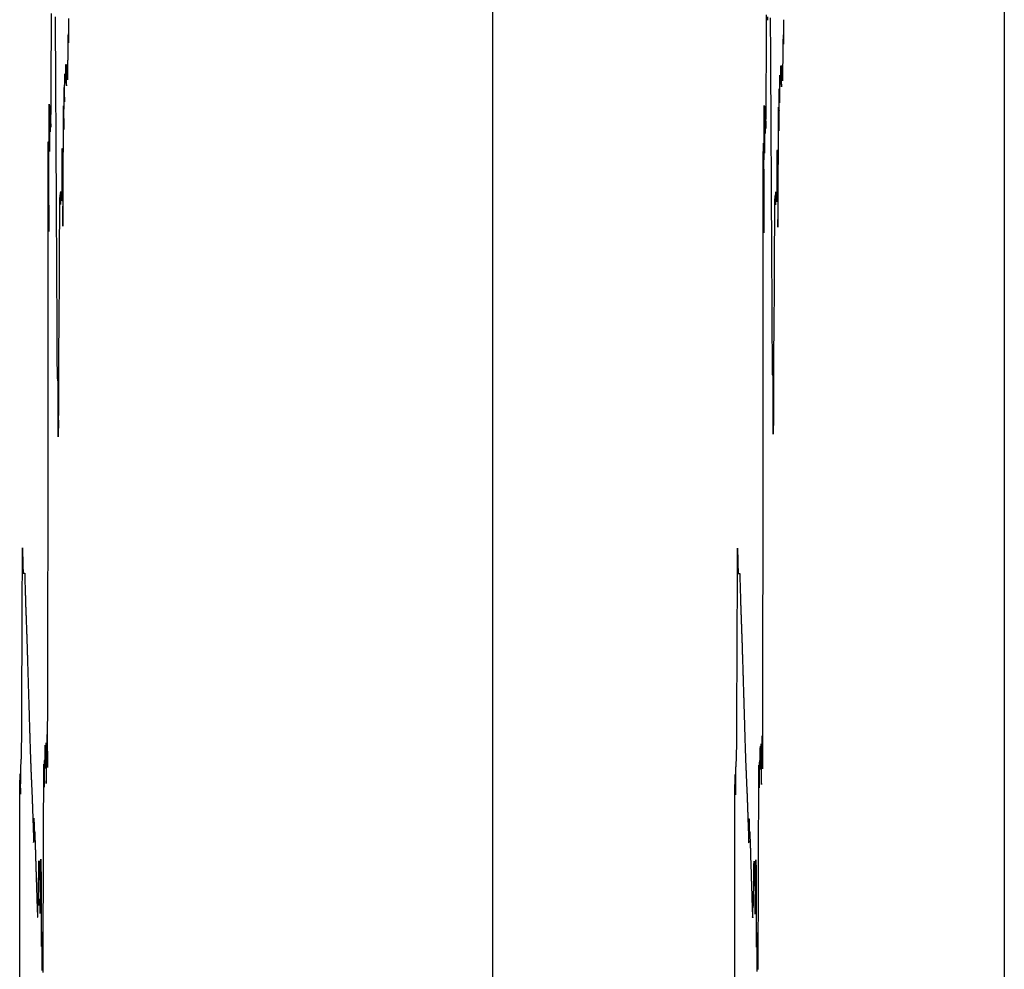
# Model space of a CAD drawing. Units: millimetres. Extents: x -65763 to 3766050, y -91476 to 1957327.
# Drawn here: x 1000822 to 1526899, y 435457 to 942747 of the extents above; entities that cross this region are included whole.
import ezdxf

# ---------------------------------------------------------------- set-up
doc = ezdxf.new("R2010")
doc.units = ezdxf.units.MM

# ---------------------------------------------------------------- blocks, each defined once
blk = doc.blocks.new('A$C40157420')
at = {"color": 2}
for points in [[(11070, 477883), (11080, 495516), (11090, 511495), (11091, 513347), (11100, 525587), (11120, 548297), (11140, 565799), (11160, 578203), (11180, 585196), (11200, 588787), (11220, 591019), (11240, 592708), (11260, 594229), (11280, 595150), (11300, 595092), (11313, 594590), (11320, 594267), (11330, 593728), (11340, 593115), (11350, 592457), (11360, 591741), (11363, 591491), (11370, 590975), (11380, 590170), (11390, 589370), (11400, 588602), (11410, 587865), (11420, 587169), (11430, 586525), (11440, 585947), (11450, 585437), (11460, 584988), (11470, 584615), (11480, 584358), (11490, 584228), (11490, 584227), (11500, 584199), (11510, 584263), (11520, 584409), (11530, 584647), (11540, 584949), (11540, 584953), (11560, 586041), (11580, 588021), (11600, 590941), (11620, 594271), (11640, 596494), (11660, 597522), (11680, 598250), (11700, 598731), (11720, 599117), (11740, 599524), (11740, 599524), (11760, 599939), (11780, 600323), (11800, 600636), (11820, 600889), (11840, 601115), (11860, 601364), (11880, 601689), (11900, 602057), (11920, 602423), (11940, 602776), (11960, 603097), (11980, 603484), (12000, 603971), (12020, 604468), (12040, 605250), (12060, 606452), (12080, 607725), (12100, 609046), (12120, 610666), (12140, 612623), (12160, 615000), (12180, 618610), (12198, 623278), (12200, 623845), (12210, 626873), (12220, 629929), (12230, 632731), (12240, 635383), (12250, 638020), (12260, 640568), (12270, 643033), (12280, 645489), (12290, 648030), (12300, 650600), (12301, 650801), (12320, 655090), (12340, 658874), (12360, 662574), (12380, 666409), (12400, 670535), (12420, 675144), (12440, 680509), (12460, 686854), (12480, 694206), (12500, 702383), (12520, 709740), (12540, 714295), (12543, 714766), (12550, 715538), (12560, 715977), (12570, 715696), (12580, 715067), (12590, 714376), (12593, 714164), (12600, 713769), (12610, 713267), (12620, 712790), (12630, 712334), (12640, 711903), (12650, 711486), (12660, 711070), (12670, 710661), (12680, 710258), (12690, 709853), (12700, 709448), (12720, 708649), (12740, 707870), (12740, 707870), (12760, 707117), (12780, 706369), (12800, 705634), (12820, 704929), (12840, 704231), (12860, 703502), (12880, 702737), (12887, 702486), (13740, 702486), (13740, 702486), (13760, 701731), (13780, 700977), (13800, 700225), (13820, 699492), (13840, 698774), (13860, 698051), (13880, 697322), (13900, 696592), (13920, 695897), (13940, 695254), (13960, 694632), (13980, 694019), (14000, 693415), (14020, 692809), (14040, 692187), (14060, 691545), (14080, 690918), (14100, 690259), (14120, 689539), (14140, 688815), (14160, 688076), (14180, 687309), (14200, 686542), (14220, 685842), (14240, 685239), (14260, 684678), (14280, 684124), (14300, 683571), (14320, 683007), (14340, 682439), (14360, 681869), (14380, 681302), (14400, 680740), (14420, 680192), (14440, 679656), (14460, 679110), (14480, 678541), (14490, 678258), (14500, 677998), (14510, 677759), (14520, 677527), (14530, 677288), (14540, 677028), (14550, 676748), (14560, 676460), (14570, 676167), (14580, 675857), (14600, 675195), (14620, 674539), (14640, 673920), (14660, 673320), (14680, 672730), (14700, 672149), (14720, 671589), (14740, 671090), (14740, 671090), (14760, 670603), (14780, 670090), (14800, 669589), (14820, 669080), (14840, 668535), (14860, 667985), (14880, 667442), (14900, 666873), (14920, 666292), (14930, 666003), (14940, 665709), (14950, 665401), (14960, 665076), (14970, 664753), (14980, 664416), (14990, 664056), (15000, 663693), (15010, 663335), (15020, 662972), (15040, 662247), (15060, 661550), (15080, 660876), (15100, 660230), (15120, 659613), (15140, 659003), (15160, 658407), (15180, 657808), (15200, 657196), (15220, 656530), (15240, 655802), (15260, 655062), (15280, 654325), (15300, 653574), (15320, 652828), (15340, 652173), (15360, 651595), (15380, 651008), (15400, 650409), (15420, 649790), (15440, 649139), (15460, 648462), (15480, 647767), (15500, 647061), (15520, 646370), (15540, 645723), (15560, 645097), (15580, 644439), (15600, 643725), (15620, 642992), (15640, 642275), (15660, 641578), (15680, 640898), (15700, 640237), (15720, 639621), (15740, 639046), (15740, 639046), (15760, 638454), (15780, 637808), (15800, 637145), (15820, 636510), (15840, 635887), (15860, 635257), (15880, 634642), (15900, 634038), (15920, 633431), (15940, 632822), (15960, 632173), (15980, 631482), (16000, 630772), (16010, 630416), (16020, 630071), (16030, 629732), (16040, 629399), (16050, 629065), (16060, 628738), (16070, 628420), (16080, 628107), (16090, 627794), (16100, 627473), (16120, 626803), (16140, 626097), (16160, 625367), (16180, 624630), (16200, 623886), (16220, 623132), (16240, 622375), (16260, 621618), (16280, 620865), (16300, 620115), (16310, 619748), (16320, 619382), (16330, 619024), (16340, 618683), (16350, 618356), (16360, 618047), (16370, 617747), (16380, 617449), (16390, 617151), (16400, 616845), (16410, 616523), (16420, 616185), (16430, 615851), (16440, 615510), (16460, 614834), (16480, 614189), (16500, 613556), (16520, 612904), (16540, 612232), (16560, 611583), (16580, 610961), (16600, 610358), (16620, 609745), (16640, 609130), (16660, 608518), (16670, 608203), (16680, 607892), (16690, 607582), (16700, 607272), (16710, 606974), (16720, 606685), (16730, 606400), (16740, 606114), (16740, 606114), (16750, 605835), (16760, 605561), (16770, 605284), (16780, 605006), (16790, 604726), (16800, 604436), (16820, 603857), (16840, 603286), (16860, 602709), (16880, 602147), (16900, 601632), (16920, 601129), (16940, 600607), (16960, 600100), (16980, 599615), (17000, 599154), (17020, 598711), (17040, 598234), (17050, 597972), (17060, 597709), (17070, 597450), (17080, 597184), (17090, 596913), (17100, 596637), (17110, 596354), (17120, 596092), (17130, 595847), (17140, 595599), (17150, 595347), (17160, 595091), (17180, 594564), (17200, 594043), (17220, 593574), (17240, 593166), (17260, 592761), (17280, 592329), (17300, 591825), (17320, 591212), (17340, 590661), (17360, 590239), (17380, 589774), (17400, 589270), (17420, 588885), (17440, 588621), (17460, 588343), (17480, 587992), (17500, 587596), (17510, 587393), (17520, 587188), (17530, 586981), (17540, 586773), (17550, 586567), (17560, 586360), (17570, 586133), (17580, 585881), (17590, 585626), (17600, 585423), (17610, 585239), (17620, 584980), (17630, 584680), (17640, 584370), (17650, 584072), (17660, 583792), (17670, 583518), (17680, 583271), (17690, 583031), (17700, 582770), (17720, 582217), (17740, 581664), (17740, 581664), (17750, 581396), (17760, 581129), (17780, 580582), (17800, 580026), (17820, 579497), (17840, 578978), (17860, 578467), (17880, 577984), (17900, 577401), (17920, 576740), (17940, 576085), (17960, 575435), (17980, 574835), (17990, 574539), (18000, 574220), (18010, 573877), (18020, 573513), (18030, 573152), (18040, 572809), (18050, 572496), (18060, 572210), (18070, 571917), (18080, 571616), (18090, 571318), (18100, 571027), (18110, 570747), (18120, 570470), (18130, 570196), (18140, 569926), (18150, 569659), (18160, 569397), (18170, 569139), (18180, 568889), (18200, 568411), (18220, 567961), (18240, 567577), (18260, 567208), (18280, 566749), (18300, 566149), (18320, 565369), (18340, 564350), (18360, 563063), (18380, 561697), (18400, 560741), (18420, 560453), (18440, 560112), (18460, 559345), (18480, 558768), (18500, 558603), (18520, 558723), (18540, 558971), (18560, 559475), (18580, 560413), (18590, 561090), (18600, 562029), (18610, 563338), (18620, 564854), (18630, 566391), (18640, 567868), (18650, 569405), (18660, 570842), (18670, 571572), (18680, 571559), (18690, 571139), (18700, 570555), (18710, 569902), (18720, 569238), (18730, 568597), (18740, 567997), (18740, 567997), (18750, 567446), (18760, 566937), (18770, 566471), (18780, 566050), (18790, 565676), (18800, 565358), (18810, 565092), (18820, 564869), (18830, 564695), (18840, 564583), (18850, 564550), (18860, 564602), (18880, 564774), (18900, 564837), (18920, 564807), (18940, 564773), (18960, 564720), (18980, 564643), (19000, 564555), (19020, 564460), (19040, 564367), (19060, 564271), (19080, 564129), (19100, 563925), (19120, 563656), (19140, 563320), (19160, 562807), (19180, 562101), (19190, 561721), (19200, 561335), (19210, 560945), (19220, 560551), (19230, 560153), (19240, 559749), (19250, 559351), (19260, 559024), (19270, 559059), (19280, 559484), (19290, 559643), (19300, 559320), (19310, 558948), (19320, 558574), (19330, 558200), (19340, 557813), (19350, 557402), (19360, 556988), (19370, 556584), (19380, 556192), (19400, 555527), (19420, 554987), (19440, 554431), (19460, 553782), (19480, 553092), (19500, 552388), (19520, 551595), (19540, 550734), (19550, 550309), (19560, 549919), (19570, 549573), (19580, 549274), (19590, 549031), (19600, 548784), (19610, 548518), (19620, 548250), (19630, 547960), (19640, 547648), (19660, 547066), (19680, 546528), (19700, 545874), (19720, 545109), (19726, 544854), (19740, 544854), (19740, 544854), (19760, 544057), (19780, 543281), (19800, 542611), (19810, 542296), (19820, 541943), (19830, 541571), (19840, 541194), (19850, 540821), (19860, 540450), (19870, 540083), (19880, 539724), (19890, 539372), (19900, 539039), (19920, 538492), (19940, 538028), (19960, 537553), (19980, 537076), (20000, 536555), (20020, 535970), (20040, 535352), (20060, 534687), (20080, 533977), (20100, 533210), (20110, 532805), (20120, 532403), (20130, 532004), (20140, 531619), (20150, 531256), (20160, 530907), (20170, 530553), (20180, 530184), (20190, 529809), (20200, 529447), (20210, 529104), (20220, 528777), (20230, 528466), (20240, 528166), (20250, 527867), (20260, 527570), (20270, 527272), (20280, 526971), (20290, 526662), (20300, 526349), (20320, 525712), (20340, 525077), (20360, 524479), (20380, 523955), (20400, 523494), (20420, 523026), (20440, 522536), (20460, 522050), (20480, 521562), (20500, 521064), (20520, 520551), (20540, 520034), (20560, 519515), (20570, 519243), (20580, 519036), (20590, 518959), (20600, 518984), (20610, 519040), (20620, 519051), (20630, 518998), (20640, 518914), (20650, 518822), (20660, 518748), (20670, 518700), (20680, 518665), (20690, 518645), (20700, 518692), (20720, 519330), (20740, 520479), (20740, 520479), (20760, 521708), (20780, 522801), (20800, 523660), (20820, 524283), (20840, 524698), (20860, 525142), (20880, 525876), (20900, 526894), (20920, 528124), (20940, 529416), (20950, 530031), (20960, 530608), (20970, 531133), (20980, 531517), (20990, 531510), (21000, 530904), (21010, 529923), (21020, 528875), (21030, 527923), (21040, 527130), (21050, 526503), (21060, 526029), (21070, 525673), (21080, 525390), (21090, 525139), (21100, 524921), (21110, 524828), (21120, 525046), (21140, 526912), (21160, 530680), (21180, 535181), (21190, 537278), (21200, 539091), (21210, 540520), (21220, 541567), (21230, 542301), (21240, 542804), (21250, 543155), (21260, 543424), (21270, 543694), (21280, 544054), (21290, 544607), (21300, 545305), (21310, 545979), (21320, 546554), (21330, 547025), (21340, 547372), (21350, 547638), (21360, 547906), (21380, 548524), (21400, 548767), (21410, 548609), (21420, 548291), (21430, 547743), (21440, 546859), (21450, 545645), (21460, 544144), (21470, 542516), (21480, 541010), (21490, 539773), (21500, 538894), (21510, 538387), (21520, 538194), (21530, 538313), (21540, 538676), (21550, 539083), (21560, 539347), (21570, 539444), (21580, 539489), (21590, 539566), (21600, 539749), (21610, 540020), (21620, 540261), (21630, 540439), (21640, 540572), (21660, 540744), (21680, 540822), (21690, 540832), (21700, 540830), (21710, 540828), (21720, 540891), (21730, 541027), (21740, 541171), (21740, 541171), (21750, 541278), (21760, 541327), (21770, 541301), (21780, 541178), (21790, 540951), (21800, 540592), (21810, 540078), (21820, 539487), (21830, 538883), (21840, 538283), (21850, 537691), (21860, 537088), (21870, 536457), (21880, 535773), (21890, 535021), (21900, 534222), (21910, 533367), (21920, 532391), (21930, 531231), (21940, 529853), (21950, 528276), (21960, 526574), (21970, 524826), (21980, 523169), (21990, 521789), (22000, 520855), (22010, 520446), (22020, 520548), (22040, 521518), (22060, 523388), (22080, 526248), (22090, 527868), (22100, 529354), (22110, 530484), (22120, 531401), (22130, 532272), (22140, 533022), (22150, 533684), (22160, 534288), (22170, 534848), (22180, 535456), (22200, 537169), (22220, 539217), (22240, 541331), (22260, 543535), (22280, 545669), (22300, 547424), (22320, 548688), (22330, 549149), (22340, 549424), (22350, 549467), (22360, 549330), (22370, 549088), (22380, 548831), (22390, 548556), (22400, 548211), (22410, 547790), (22420, 547239), (22430, 546442), (22440, 545328), (22450, 543884), (22460, 542073), (22470, 539923), (22480, 537544), (22500, 532776), (22520, 528120), (22540, 523335), (22560, 518293), (22580, 513253), (22600, 508747), (22620, 505347), (22640, 503441), (22650, 502984), (22660, 502839), (22670, 503076), (22680, 503611), (22690, 504358), (22700, 505240), (22710, 506238), (22720, 507281), (22730, 508304), (22740, 509216), (22740, 509216), (22750, 509941), (22760, 510436), (22770, 510700), (22780, 510731), (22790, 510589), (22800, 510316), (22810, 509858), (22820, 509038), (22830, 507677), (22840, 505747), (22850, 503402), (22860, 500870), (22870, 498308), (22880, 495860), (22890, 493638), (22900, 491664), (22910, 489956)], [(23540, 490961), (23560, 495317), (23580, 499975), (23600, 504632), (23620, 508777), (23630, 510730), (23640, 512454), (23650, 513982), (23660, 515591), (23670, 517263), (23680, 519069), (23690, 521135), (23700, 523425), (23720, 528334), (23740, 533579), (23740, 533579), (23750, 536327), (23760, 539203), (23770, 542248), (23780, 545521), (23790, 549040), (23800, 552841), (23810, 556894), (23820, 561094), (23830, 565275), (23840, 569192), (23850, 572763), (23860, 576038), (23870, 578721), (23880, 580729), (23890, 582720), (23900, 584982), (23920, 589647), (23940, 593859), (23960, 596913), (23980, 598618), (24000, 599727), (24020, 600204), (24030, 599746), (24040, 598790), (24050, 597368), (24060, 595882), (24070, 594555), (24080, 593354), (24090, 592228), (24100, 591148), (24110, 590101), (24120, 589136), (24130, 588365), (24140, 587931), (24150, 587930), (24160, 588249), (24170, 588768), (24180, 589501), (24190, 590536), (24200, 591417), (24220, 592502), (24240, 593728), (24260, 595176), (24280, 596737), (24300, 598380), (24320, 599802), (24340, 600704), (24360, 601197), (24380, 601588), (24400, 602000), (24410, 602198), (24420, 602413), (24430, 602603), (24440, 602581), (24450, 602318), (24460, 601923), (24470, 601368), (24480, 600690), (24500, 599455), (24520, 598560), (24540, 598066), (24560, 597933), (24580, 597939), (24600, 597921), (24620, 598023), (24630, 598189), (24640, 598443), (24650, 598828), (24660, 599489), (24670, 600525), (24680, 601880), (24690, 603461), (24700, 605134), (24710, 606745), (24720, 608165), (24730, 609265), (24740, 609938), (24740, 609938), (24750, 610189), (24760, 609948), (24770, 609261), (24780, 608248), (24790, 607121), (24800, 605988), (24820, 603858), (24825, 603427), (24860, 603427), (24880, 603427), (24900, 601963), (24910, 601317), (24920, 600677), (24930, 600375), (24940, 600408), (24950, 600663), (24960, 601105), (24970, 601546), (24980, 601911), (24990, 602069), (25000, 601921), (25010, 601765), (25020, 601698), (25030, 601541), (25040, 601397), (25060, 602113), (25080, 603535), (25100, 604946), (25120, 606682), (25140, 609358), (25160, 611457), (25180, 611574), (25190, 611037), (25200, 609786), (25210, 607493), (25220, 604051), (25230, 599939), (25240, 595948), (25250, 592909), (25260, 591084), (25280, 589791), (25300, 590756), (25310, 591685), (25320, 592524), (25330, 593164), (25340, 593710), (25350, 594319), (25360, 595102), (25370, 595915), (25380, 596608), (25390, 597025), (25400, 597221), (25410, 597816), (25420, 599240), (25430, 600889), (25440, 602052), (25450, 602575), (25460, 602608), (25470, 602642), (25480, 602830), (25490, 602942), (25500, 602763), (25510, 602388), (25520, 601786), (25530, 601075), (25540, 600541), (25550, 600330), (25560, 600477), (25570, 600831), (25580, 601410), (25590, 602117), (25600, 602666), (25610, 602944), (25620, 603081), (25630, 603232), (25650, 603918), (25660, 604479), (25670, 605292), (25680, 606356), (25690, 607622), (25700, 609235), (25710, 611224), (25720, 613408), (25730, 614980), (25740, 615714), (25740, 615714), (25760, 614578), (25770, 613733), (25780, 612947), (25790, 612027), (25800, 610976), (25810, 609838), (25820, 608679), (25830, 607535), (25840, 606540), (25850, 605704), (25860, 604896), (25870, 604020), (25880, 603077), (25890, 602095), (25900, 601098), (25910, 600149), (25920, 599295), (25940, 598098), (25960, 598264), (25980, 602049), (26000, 613100), (26020, 632431), (26040, 654633), (26060, 671302), (26080, 678231), (26100, 679545), (26120, 681222), (26140, 683981), (26160, 687125), (26180, 695147), (26200, 710826), (26220, 729024), (26240, 749840), (26260, 781777), (26270, 802585), (26280, 825119), (26290, 848045), (26300, 869139), (26320, 902755), (26340, 923814), (26360, 932154), (26380, 932484), (26390, 931620), (26400, 930416), (26410, 929021), (26420, 927582), (26430, 926204), (26440, 924929), (26450, 923787), (26460, 922769), (26470, 921969), (26480, 921440), (26490, 921065), (26500, 920992), (26520, 916405), (26530, 911341), (26540, 906340), (26550, 901553), (26560, 895872), (26570, 889766), (26580, 884477), (26590, 885196), (26600, 888227), (26610, 888099), (26620, 889067), (26630, 892808), (26640, 897493), (26650, 902425), (26660, 907314), (26670, 912350), (26680, 917508), (26690, 921857), (26700, 924743), (26710, 926433), (26720, 928264), (26740, 933853), (26740, 933853), (26760, 939706), (26780, 943528), (26800, 946286), (26810, 947905), (26820, 949422), (26830, 950631), (26840, 951545), (26850, 952050), (26860, 952289), (26870, 952448), (26880, 952060), (26890, 950932), (26900, 949076), (26920, 943766), (26940, 938132), (26960, 934548), (26980, 932263), (27000, 929884), (27020, 927929), (27040, 927109), (27060, 928706), (27080, 931895), (27100, 934923), (27120, 937246), (27130, 938224), (27140, 939386), (27150, 940694), (27160, 942080), (27170, 943491), (27180, 944839), (27190, 945901), (27200, 946474), (27210, 946743), (27220, 946849), (27230, 946716), (27240, 946266), (27250, 945526), (27260, 944747), (27280, 943101), (27300, 941171), (27310, 940185), (27320, 939283), (27330, 938396), (27340, 937771), (27350, 937641), (27360, 938027), (27370, 939142), (27380, 940476), (27390, 941461), (27400, 942163), (27410, 942422), (27420, 942376), (27430, 942537), (27440, 942972), (27450, 943780), (27460, 944936), (27470, 946149), (27480, 947532), (27490, 949220), (27500, 950743), (27510, 951590), (27520, 951694), (27530, 951175), (27540, 950184), (27560, 947415), (27570, 945927), (27580, 944708), (27590, 943738), (27600, 942898), (27610, 942317), (27620, 942052), (27630, 941679), (27640, 941194), (27650, 940776), (27660, 940407), (27680, 940146), (27700, 941141), (27720, 942605), (27740, 943647), (27740, 943647), (27760, 944473), (27780, 945692), (27800, 947789), (27820, 950298), (27840, 953000), (27860, 956298), (27870, 958014), (27880, 959422), (27890, 960426), (27900, 961447), (27910, 962823), (27920, 964161), (27930, 965601), (27940, 968086), (27950, 971557), (27960, 975274), (27970, 979073), (27980, 983098), (27990, 987001), (28000, 989884), (28010, 991692), (28020, 993186), (28030, 994889), (28040, 996952), (28060, 1000913)], [(28520, 999933), (28540, 998152), (28560, 999217)], [(30040, 999286), (30060, 995208), (30080, 991236), (30100, 987194), (30120, 983193), (30140, 979291), (30160, 975428), (30180, 971701), (30200, 968082), (30210, 966259), (30220, 964407), (30230, 962589), (30240, 960847), (30250, 959145), (30260, 957434), (30280, 954021), (30300, 950724), (30320, 947306), (30330, 945455), (30340, 943511), (30350, 941520), (30360, 939519), (30370, 937515), (30380, 935530), (30390, 933603), (30400, 931723), (30410, 929871), (30420, 928078), (30430, 926323), (30440, 924528), (30450, 922680), (30460, 920824), (30470, 918936), (30480, 916982), (30490, 915012), (30500, 913058), (30510, 911118), (30520, 909169), (30530, 907201), (30540, 905236), (30550, 903300), (30560, 901404), (30570, 899529), (30580, 897655), (30580, 897655), (30590, 895790), (30600, 893936), (30610, 892080), (30620, 890221), (30630, 888359), (30640, 886497), (30650, 884647), (30660, 882820), (30680, 879275), (30700, 875871), (30720, 872484), (30720, 872484), (30740, 869002), (30740, 869002), (30760, 865467), (30780, 861917), (30800, 858336), (30820, 854745), (30840, 851161), (30860, 847519), (30880, 843756), (30900, 839718), (30920, 835442), (30940, 831238), (30960, 827213), (30980, 823169), (31000, 818844), (31020, 814430), (31040, 810153), (31047, 808565), (31080, 808565), (31100, 808565), (31120, 808565), (31140, 808565), (31160, 808565), (31180, 808565), (31200, 808565), (31220, 808565), (31240, 808565), (31260, 808565), (31288, 808565), (31300, 808565), (31300, 808565), (31320, 808565), (31340, 808028), (31360, 805670), (31380, 803023), (31400, 800279), (31410, 798889), (31420, 797473), (31430, 796027), (31440, 794608), (31450, 793340), (31460, 792216), (31470, 791121), (31480, 790027), (31490, 788932), (31500, 787838), (31510, 786743), (31520, 785648), (31530, 784553), (31540, 783459), (31550, 782364), (31560, 781269), (31570, 780174), (31570, 780174), (31580, 779083), (31590, 778033), (31600, 777266), (31610, 776950), (31620, 777057), (31640, 779623), (31660, 785648), (31670, 788257), (31680, 789310), (31690, 789600), (31700, 789038), (31710, 787792), (31720, 786082), (31730, 784013), (31740, 782067), (31740, 782067), (31760, 781577), (31780, 782359), (31790, 782259), (31800, 782168), (31810, 782450), (31820, 783085), (31840, 784659), (31860, 785993), (31880, 787168), (31890, 787792), (31900, 788479), (31910, 789253), (31920, 790244), (31930, 791913), (31940, 794489), (31950, 797865), (31960, 801864), (31970, 806066), (31980, 810131), (31990, 813871), (32000, 817168), (32010, 819975), (32020, 822263), (32030, 824026), (32040, 825326), (32040, 825327), (32060, 828011), (32060, 828011), (32080, 831479), (32100, 834293), (32100, 834293), (32120, 835386), (32130, 835416), (32140, 835600), (32150, 836200), (32160, 837100), (32170, 838155), (32180, 839452), (32190, 841030), (32200, 842892), (32200, 842892), (32220, 847172), (32230, 849436), (32240, 851725), (32250, 854023), (32260, 856203), (32270, 858108), (32280, 859804), (32290, 861602), (32300, 863695), (32310, 866149), (32320, 868768), (32330, 871037), (32340, 872857), (32360, 876111), (32380, 880595), (32400, 885102), (32420, 887395), (32440, 890124), (32460, 894832), (32480, 899709), (32500, 902485), (32520, 902714), (32540, 902209), (32560, 901686), (32570, 901662), (32580, 902001), (32590, 902776), (32600, 903576), (32610, 904035), (32620, 904264), (32630, 904342), (32640, 904174), (32650, 903881), (32670, 903362), (32680, 903162), (32690, 903032), (32700, 902968), (32720, 903048), (32740, 903255), (32740, 903255), (32760, 903196), (32780, 901819), (32800, 900069), (32820, 899474), (32840, 899812), (32860, 900754), (32870, 901405), (32880, 902070), (32890, 902699), (32900, 903276), (32910, 903802), (32920, 904293), (32930, 904760), (32940, 905197), (32950, 905598), (32960, 905944), (32970, 906223), (32980, 906409), (32990, 906486), (33000, 906486), (33010, 906422), (33020, 906380), (33040, 906401), (33060, 905874), (33080, 905210), (33100, 905025), (33120, 904747), (33140, 903899), (33160, 903114), (33180, 902885), (33200, 902875), (33220, 902731), (33240, 902313), (33250, 902062), (33260, 901905), (33270, 901893), (33280, 901942), (33290, 901980), (33300, 901972), (33310, 901897), (33320, 901751), (33330, 901557), (33340, 901388), (33350, 901292), (33360, 901256), (33370, 901255), (33380, 901268), (33390, 901307), (33400, 901401), (33410, 901542), (33420, 901695), (33440, 902000), (33460, 902383), (33480, 902655), (33500, 902781), (33520, 902743), (33540, 902321), (33560, 901619), (33580, 901095), (33600, 901318), (33620, 901974), (33640, 902769), (33650, 903141), (33660, 903477), (33670, 903838), (33680, 904332), (33690, 905117), (33700, 906320), (33710, 907999), (33720, 910073), (33730, 912384), (33740, 914772), (33740, 914772), (33750, 917122), (33760, 919389), (33770, 921483), (33780, 923406), (33790, 925185), (33800, 926660), (33820, 928366), (33840, 928883), (33860, 928777), (33880, 927794), (33900, 925995), (33920, 923114), (33930, 921295), (33940, 919460), (33950, 917668), (33960, 915915), (33970, 914234), (33980, 912828), (33990, 911939), (34000, 911534), (34010, 911369), (34020, 911022), (34030, 910064), (34040, 908281), (34050, 905707), (34060, 902747), (34070, 900493), (34080, 899140), (34090, 897942), (34100, 896400), (34110, 894328), (34120, 891919), (34130, 889525), (34140, 887680), (34150, 887458), (34160, 888827), (34170, 890783), (34180, 892938), (34190, 895145), (34200, 897211), (34210, 899279), (34220, 901643), (34230, 904224), (34240, 906754), (34250, 909106), (34260, 911226), (34280, 914222), (34300, 915748), (34320, 917163), (34340, 919391), (34360, 922244), (34380, 925278), (34400, 928378), (34420, 931750), (34440, 936128), (34460, 941312), (34480, 946206), (34500, 949493), (34520, 951208), (34530, 951635), (34540, 951443), (34550, 949816), (34560, 946789), (34570, 943367), (34580, 940869), (34590, 939534), (34600, 939045), (34610, 939218), (34620, 939899), (34630, 941011), (34640, 942050), (34660, 943639), (34680, 945928), (34700, 948641), (34720, 950021), (34740, 950055), (34740, 950055), (34750, 949939), (34760, 950151), (34770, 950439), (34780, 950654), (34790, 950879), (34800, 951277), (34810, 951932), (34820, 952823), (34840, 955684), (34860, 958982), (34880, 961246), (34900, 961575), (34920, 958470), (34940, 954384), (34960, 953884), (34980, 954388), (35000, 955353), (35020, 956676), (35030, 957382), (35040, 958126), (35050, 958954), (35060, 959858), (35070, 960784), (35080, 961690), (35090, 962596), (35100, 963519), (35120, 965238), (35140, 966591), (35160, 967577), (35180, 968347), (35200, 968804), (35220, 968497), (35240, 967942), (35260, 967335), (35280, 966825), (35290, 966862), (35300, 967052), (35310, 967137), (35320, 966947), (35330, 966492), (35340, 965894), (35350, 965288), (35360, 964807), (35370, 964475), (35380, 964237), (35390, 964079), (35400, 963991), (35420, 963996), (35440, 964161), (35460, 964336), (35480, 964288), (35500, 964032), (35520, 963914), (35540, 964029), (35560, 964318), (35580, 964869), (35600, 965774), (35620, 966927), (35630, 967506), (35640, 968078), (35650, 968694), (35660, 969367), (35670, 970065), (35680, 970731), (35700, 971621), (35720, 972201), (35740, 972876), (35740, 972876), (35760, 973444), (35780, 973619), (35800, 973712), (35820, 973836), (35840, 972766), (35860, 969638), (35880, 966257), (35900, 964648), (35910, 964397), (35920, 964248), (35930, 964140), (35940, 964056), (35950, 963977), (35960, 963852), (35970, 963629), (35980, 963310), (35990, 962939), (36000, 962609), (36010, 962419), (36020, 962407), (36030, 962576), (36040, 962906), (36050, 963383), (36060, 963975), (36070, 964588), (36080, 965141), (36090, 965588), (36100, 965906), (36120, 966572), (36140, 967607), (36160, 968866), (36180, 970028), (36200, 970896), (36220, 971256), (36240, 971541), (36260, 972041), (36280, 972278), (36300, 972107), (36320, 972204), (36340, 972810), (36360, 973277), (36380, 972631), (36400, 971447), (36420, 971203), (36440, 971493), (36460, 971842), (36480, 971939), (36500, 971973), (36520, 972167), (36540, 972495), (36560, 972807), (36580, 972736), (36600, 971216), (36620, 968035), (36640, 965715), (36660, 965647), (36670, 965922), (36680, 966187), (36700, 966586), (36720, 967017), (36740, 967600), (36740, 967600), (36760, 968577), (36780, 969973), (36800, 971450), (36820, 972911), (36840, 974253), (36860, 975409), (36880, 976059), (36900, 976361), (36920, 977088), (36940, 978296), (36960, 979799), (36980, 982059), (37000, 984779), (37020, 987109), (37040, 989067), (37060, 990262), (37080, 990133), (37100, 988641), (37120, 986992), (37140, 985881), (37160, 985331), (37180, 985521), (37200, 986345), (37220, 987621), (37230, 988389), (37240, 989387), (37250, 990546), (37260, 991710), (37270, 993003), (37280, 994580), (37290, 996412), (37300, 998364)]]:
    blk.add_lwpolyline(points, dxfattribs=at)
blk = doc.blocks.new('A$C6E9E3596')
at = {"color": 6}
for points in [[(11070, 478221), (11080, 495854), (11090, 511833), (11100, 525796), (11120, 548506), (11140, 566008), (11160, 578412), (11180, 585405), (11200, 588996), (11220, 591228), (11240, 592917), (11260, 594438), (11280, 595359), (11300, 595301), (11320, 594549), (11330, 594010), (11340, 593396), (11350, 592738), (11360, 592022), (11370, 591248), (11380, 590443), (11390, 589644), (11400, 588876), (11410, 588139), (11420, 587442), (11430, 586799), (11440, 586221), (11450, 585710), (11460, 585261), (11470, 584888), (11480, 584631), (11490, 584500), (11500, 584471), (11510, 584536), (11520, 584682), (11530, 584920), (11540, 585226), (11560, 586314), (11580, 588294), (11600, 591213), (11620, 594544), (11640, 596767), (11660, 597794), (11680, 598522), (11700, 599003), (11720, 599390), (11740, 599796), (11760, 600211), (11780, 600595), (11800, 600909), (11820, 601161), (11840, 601388), (11860, 601637), (11880, 601961), (11900, 602329), (11920, 602695), (11940, 603048), (11960, 603370), (11980, 603757), (12020, 604708), (12040, 605490), (12060, 606692), (12080, 607966), (12100, 609287), (12120, 610906), (12140, 612863), (12160, 615240), (12180, 618851), (12200, 624025), (12210, 627053), (12220, 630109), (12230, 632911), (12240, 635563), (12250, 638200), (12260, 640748), (12270, 643212), (12280, 645669), (12290, 648210), (12300, 650780), (12320, 655247), (12340, 659031), (12360, 662731), (12380, 666566), (12400, 670693), (12420, 675301), (12440, 680666), (12460, 687011), (12480, 694364), (12500, 702541), (12520, 709897), (12540, 714452), (12550, 715594), (12560, 716033), (12570, 715752), (12580, 715123), (12590, 714432), (12600, 713847), (12610, 713345), (12620, 712869), (12630, 712413), (12640, 711981), (12650, 711565), (12660, 711148), (12670, 710739), (12680, 710336), (12690, 709932), (12700, 709527), (12720, 708728), (12740, 707949), (12760, 707196), (12780, 706447), (12800, 705713), (12820, 705007), (12840, 704309), (12860, 703580), (12880, 702816), (12887, 702564), (13740, 702564), (13760, 701809), (13780, 701056), (13800, 700303), (13820, 699571), (13840, 698853), (13860, 698130), (13880, 697400), (13900, 696670), (13920, 695976), (13940, 695332), (13960, 694710), (13980, 694097), (14000, 693493), (14020, 692888), (14040, 692265), (14060, 691623), (14080, 690996), (14100, 690337), (14120, 689617), (14140, 688894), (14160, 688155), (14180, 687388), (14200, 686620), (14220, 685920), (14240, 685317), (14260, 684756), (14280, 684203), (14300, 683650), (14320, 683085), (14340, 682517), (14360, 681948), (14380, 681381), (14400, 680818), (14420, 680270), (14440, 679735), (14460, 679189), (14480, 678620), (14490, 678336), (14500, 678076), (14510, 677837), (14520, 677605), (14530, 677366), (14540, 677107), (14550, 676827), (14560, 676539), (14570, 676245), (14580, 675936), (14600, 675273), (14620, 674617), (14640, 673998), (14660, 673398), (14680, 672809), (14700, 672227), (14720, 671667), (14740, 671169), (14760, 670681), (14780, 670168), (14800, 669668), (14820, 669158), (14840, 668614), (14860, 668063), (14880, 667520), (14900, 666951), (14920, 666370), (14930, 666081), (14940, 665788), (14950, 665479), (14960, 665155), (14970, 664831), (14980, 664494), (14990, 664135), (15000, 663772), (15010, 663413), (15020, 663051), (15040, 662326), (15060, 661629), (15080, 660954), (15100, 660309), (15120, 659691), (15140, 659082), (15160, 658485), (15180, 657887), (15200, 657274), (15220, 656608), (15240, 655880), (15260, 655141), (15280, 654403), (15300, 653652), (15320, 652906), (15340, 652251), (15360, 651673), (15380, 651087), (15400, 650487), (15420, 649868), (15440, 649217), (15460, 648541), (15480, 647846), (15500, 647140), (15520, 646448), (15540, 645802), (15560, 645175), (15580, 644518), (15600, 643804), (15620, 643070), (15640, 642354), (15660, 641657), (15680, 640976), (15700, 640315), (15720, 639699), (15740, 639124), (15760, 638532), (15780, 637887), (15800, 637224), (15820, 636589), (15840, 635966), (15860, 635335), (15880, 634720), (15900, 634117), (15920, 633509), (15940, 632900), (15960, 632251), (15980, 631561), (16000, 630850), (16010, 630495), (16020, 630149), (16030, 629810), (16040, 629477), (16050, 629143), (16060, 628816), (16070, 628498), (16080, 628185), (16090, 627872), (16100, 627552), (16120, 626881), (16140, 626175), (16160, 625445), (16180, 624708), (16200, 623965), (16220, 623211), (16240, 622453), (16260, 621696), (16280, 620943), (16300, 620193), (16310, 619826), (16320, 619460), (16330, 619103), (16340, 618762), (16350, 618435), (16360, 618126), (16370, 617826), (16380, 617528), (16390, 617229), (16400, 616924), (16410, 616601), (16420, 616264), (16430, 615929), (16440, 615589), (16460, 614912), (16480, 614267), (16500, 613635), (16520, 612982), (16540, 612310), (16560, 611661), (16580, 611039), (16600, 610437), (16620, 609823), (16640, 609208), (16660, 608597), (16670, 608282), (16680, 607970), (16690, 607660), (16700, 607351), (16710, 607052), (16720, 606764), (16730, 606478), (16740, 606193), (16750, 605913), (16760, 605640), (16770, 605362), (16780, 605084), (16790, 604805), (16800, 604514), (16820, 603935), (16840, 603364), (16860, 602787), (16880, 602225), (16900, 601710), (16920, 601208), (16940, 600686), (16960, 600178), (16980, 599694), (17000, 599232), (17020, 598789), (17040, 598312), (17050, 598050), (17060, 597787), (17070, 597529), (17080, 597262), (17090, 596991), (17100, 596715), (17110, 596433), (17120, 596170), (17130, 595926), (17140, 595677), (17150, 595425), (17160, 595169), (17180, 594643), (17200, 594121), (17220, 593653), (17240, 593244), (17260, 592840), (17280, 592407), (17300, 591903), (17320, 591291), (17340, 590740), (17360, 590317), (17380, 589852), (17400, 589348), (17420, 588963), (17440, 588699), (17460, 588421), (17480, 588070), (17500, 587675), (17510, 587471), (17520, 587266), (17530, 587059), (17540, 586851), (17550, 586645), (17560, 586439), (17570, 586211), (17580, 585959), (17590, 585704), (17600, 585502), (17610, 585317), (17620, 585059), (17630, 584758), (17640, 584448), (17650, 584150), (17660, 583870), (17670, 583596), (17680, 583350), (17690, 583110), (17700, 582848), (17720, 582295), (17740, 581742), (17750, 581474), (17760, 581208), (17780, 580660), (17800, 580104), (17820, 579576), (17840, 579056), (17860, 578545), (17880, 578062), (17900, 577479), (17920, 576818), (17940, 576164), (17960, 575513), (17980, 574913), (17990, 574617), (18000, 574298), (18010, 573955), (18020, 573591), (18030, 573230), (18040, 572887), (18050, 572574), (18060, 572288), (18070, 571996), (18080, 571694), (18090, 571396), (18100, 571106), (18110, 570825), (18120, 570548), (18130, 570274), (18140, 570004), (18150, 569737), (18160, 569475), (18170, 569217), (18180, 568967), (18200, 568489), (18220, 568039), (18240, 567655), (18260, 567286), (18280, 566827), (18300, 566227), (18320, 565447), (18340, 564429), (18360, 563141), (18380, 561775), (18400, 560820), (18420, 560531), (18440, 560190), (18460, 559423), (18480, 558846), (18500, 558682), (18520, 558801), (18540, 559050), (18560, 559553), (18580, 560491), (18590, 561169), (18600, 562107), (18610, 563417), (18620, 564933), (18630, 566469), (18640, 567947), (18650, 569483), (18660, 570920), (18670, 571650), (18680, 571637), (18690, 571217), (18700, 570633), (18710, 569980), (18720, 569317), (18730, 568675), (18740, 568075), (18750, 567524), (18760, 567015), (18770, 566549), (18780, 566129), (18790, 565755), (18800, 565436), (18810, 565170), (18820, 564947), (18830, 564773), (18840, 564661), (18850, 564628), (18860, 564680), (18880, 564852), (18900, 564915), (18920, 564885), (18940, 564851), (18960, 564798), (18980, 564721), (19000, 564633), (19020, 564538), (19040, 564445), (19060, 564349), (19080, 564207), (19100, 564003), (19120, 563734), (19140, 563398), (19160, 562885), (19180, 562179), (19190, 561799), (19200, 561413), (19210, 561023), (19220, 560629), (19230, 560231), (19240, 559827), (19250, 559429), (19260, 559102), (19270, 559137), (19280, 559562), (19290, 559721), (19300, 559398), (19310, 559026), (19320, 558652), (19330, 558278), (19340, 557891), (19350, 557480), (19360, 557066), (19370, 556662), (19380, 556270), (19400, 555605), (19420, 555065), (19440, 554509), (19460, 553860), (19480, 553170), (19500, 552466), (19520, 551673), (19540, 550812), (19550, 550387), (19560, 549997), (19570, 549651), (19580, 549352), (19590, 549109), (19600, 548862), (19610, 548596), (19620, 548328), (19630, 548038), (19640, 547726), (19660, 547144), (19680, 546606), (19700, 545952), (19720, 545187), (19726, 544932), (19740, 544932), (19760, 544135), (19780, 543359), (19800, 542689), (19810, 542374), (19820, 542021), (19830, 541649), (19840, 541272), (19850, 540899), (19860, 540528), (19870, 540161), (19880, 539802), (19890, 539450), (19900, 539117), (19920, 538570), (19940, 538106), (19960, 537631), (19980, 537154), (20000, 536633), (20020, 536048), (20040, 535430), (20060, 534765), (20080, 534055), (20100, 533288), (20110, 532883), (20120, 532481), (20130, 532082), (20140, 531697), (20150, 531335), (20160, 530985), (20170, 530631), (20180, 530262), (20190, 529887), (20200, 529525), (20210, 529182), (20220, 528855), (20230, 528544), (20240, 528244), (20250, 527945), (20260, 527648), (20270, 527350), (20280, 527049), (20290, 526740), (20300, 526427), (20320, 525790), (20340, 525155), (20360, 524557), (20380, 524033), (20400, 523572), (20420, 523104), (20440, 522614), (20460, 522128), (20480, 521640), (20500, 521142), (20520, 520629), (20540, 520112), (20560, 519594), (20570, 519321), (20590, 519016), (20600, 519042), (20610, 519098), (20620, 519108), (20630, 519055), (20640, 518972), (20650, 518879), (20660, 518805), (20670, 518757), (20680, 518722), (20690, 518703), (20700, 518749), (20720, 519387), (20740, 520537), (20760, 521765), (20780, 522859), (20800, 523717), (20820, 524341), (20840, 524755), (20860, 525199), (20880, 525933), (20900, 526951), (20920, 528181), (20940, 529473), (20950, 530088), (20960, 530666), (20970, 531190), (20980, 531574), (20990, 531567), (21000, 530961), (21010, 529980), (21020, 528933), (21030, 527980), (21040, 527187), (21050, 526560), (21060, 526086), (21070, 525730), (21080, 525447), (21090, 525196), (21100, 524978), (21110, 524885), (21120, 525103), (21140, 526970), (21160, 530737), (21180, 535238), (21190, 537335), (21200, 539148), (21210, 540577), (21220, 541624), (21230, 542358), (21240, 542861), (21250, 543212), (21260, 543482), (21270, 543751), (21280, 544112), (21290, 544664), (21300, 545362), (21310, 546036), (21320, 546611), (21330, 547082), (21340, 547429), (21350, 547696), (21360, 547963), (21380, 548581), (21400, 548824), (21410, 548666), (21420, 548348), (21430, 547800), (21440, 546916), (21450, 545703), (21470, 542727), (21480, 541220), (21490, 539984), (21500, 539105), (21510, 538597), (21520, 538405), (21530, 538524), (21540, 538886), (21550, 539294), (21560, 539558), (21570, 539655), (21580, 539699), (21590, 539777), (21600, 539959), (21610, 540231), (21620, 540471), (21630, 540649), (21640, 540782), (21660, 540955), (21680, 541033), (21690, 541043), (21700, 541040), (21710, 541039), (21720, 541102), (21730, 541238), (21740, 541381), (21750, 541489), (21760, 541538), (21770, 541511), (21780, 541389), (21790, 541161), (21800, 540803), (21810, 540289), (21820, 539698), (21830, 539094), (21840, 538493), (21850, 537902), (21870, 536664), (21880, 535980), (21890, 535228), (21900, 534429), (21910, 533574), (21920, 532598), (21930, 531438), (21940, 530060), (21950, 528483), (21960, 526781), (21970, 525033), (21980, 523376), (21990, 521995), (22000, 521062), (22010, 520653), (22020, 520755), (22040, 521725), (22060, 523595), (22080, 526455), (22090, 528074), (22100, 529560), (22110, 530691), (22120, 531608), (22130, 532478), (22140, 533228), (22150, 533891), (22160, 534495), (22170, 535054), (22180, 535663), (22200, 537376), (22220, 539424), (22240, 541538), (22260, 543741), (22280, 545875), (22300, 547631), (22320, 548895), (22330, 549356), (22340, 549631), (22350, 549674), (22360, 549537), (22370, 549295), (22380, 549038), (22390, 548763), (22400, 548418), (22410, 547997), (22420, 547446), (22430, 546649), (22440, 545535), (22450, 544091), (22460, 542280), (22470, 540130), (22480, 537751), (22500, 532983), (22520, 528326), (22540, 523542), (22560, 518500), (22580, 513460), (22600, 508953), (22620, 505554), (22640, 503648), (22650, 503191), (22660, 503046), (22670, 503282), (22680, 503818), (22690, 504565), (22700, 505447), (22710, 506444), (22720, 507487), (22730, 508511), (22740, 509422), (22750, 510148), (22760, 510642), (22770, 510907), (22780, 510938), (22790, 510795), (22800, 510523), (22810, 510064), (22820, 509245), (22830, 507884), (22840, 505954), (22850, 503609), (22860, 501077), (22870, 498515), (22880, 496066), (22890, 493845), (22900, 491871), (22910, 490162)], [(23530, 489088), (23540, 491167), (23560, 495523), (23580, 500182), (23600, 504839), (23620, 508984), (23630, 510936), (23640, 512660), (23650, 514189), (23660, 515798), (23670, 517470), (23680, 519276), (23690, 521342), (23700, 523632), (23720, 528540), (23740, 533786), (23750, 536534), (23760, 539410), (23770, 542454), (23780, 545728), (23790, 549247), (23800, 553048), (23810, 557100), (23820, 561301), (23830, 565482), (23840, 569399), (23850, 572970), (23860, 576245), (23870, 578928), (23880, 580935), (23890, 582927), (23900, 585189), (23920, 589854), (23940, 594066), (23960, 597120), (23980, 598825), (24000, 599934), (24020, 600411), (24030, 599953), (24040, 598997), (24050, 597575), (24060, 596089), (24070, 594762), (24080, 593561), (24090, 592435), (24100, 591354), (24110, 590308), (24120, 589342), (24130, 588571), (24140, 588137), (24150, 588137), (24160, 588456), (24170, 588975), (24180, 589708), (24190, 590743), (24200, 591624), (24220, 592709), (24240, 593934), (24260, 595383), (24280, 596944), (24300, 598586), (24320, 600009), (24340, 600910), (24360, 601403), (24380, 601794), (24400, 602207), (24410, 602405), (24420, 602620), (24430, 602810), (24440, 602787), (24450, 602525), (24460, 602130), (24470, 601575), (24500, 599813), (24520, 598919), (24540, 598425), (24560, 598292), (24580, 598297), (24600, 598280), (24620, 598382), (24630, 598548), (24640, 598802), (24650, 599187), (24660, 599848), (24670, 600883), (24680, 602239), (24690, 603819), (24700, 605493), (24710, 607104), (24720, 608524), (24730, 609624), (24740, 610297), (24750, 610548), (24760, 610307), (24770, 609620), (24780, 608607), (24790, 607480), (24800, 606347), (24820, 604217), (24825, 603786), (24880, 603786), (24900, 602322), (24910, 601676), (24920, 601036), (24930, 600734), (24940, 600766), (24950, 601022), (24960, 601464), (24970, 601905), (24980, 602270), (24990, 602428), (25000, 602279), (25010, 602124), (25020, 602057), (25030, 601900), (25040, 601756), (25060, 602471), (25080, 603894), (25100, 605304), (25120, 607041), (25140, 609716), (25160, 611816), (25180, 611933), (25190, 611396), (25200, 610144), (25210, 607852), (25220, 604410), (25230, 600298), (25240, 596307), (25250, 593268), (25260, 591443), (25280, 590150), (25300, 591115), (25310, 592043), (25320, 592883), (25330, 593523), (25340, 594069), (25350, 594678), (25360, 595460), (25370, 596274), (25380, 596967), (25390, 597384), (25400, 597580), (25410, 598174), (25420, 599599), (25430, 601248), (25440, 602411), (25450, 602934), (25460, 602967), (25470, 603000), (25480, 603188), (25490, 603301), (25500, 603122), (25510, 602747), (25520, 602145), (25530, 601434), (25540, 600900), (25550, 600689), (25560, 600836), (25570, 601190), (25580, 601769), (25590, 602476), (25600, 603025), (25610, 603303), (25620, 603440), (25630, 603591), (25640, 603961), (25650, 604466), (25660, 605027), (25670, 605839), (25680, 606903), (25690, 608170), (25700, 609782), (25710, 611771), (25720, 613956), (25730, 615527), (25740, 616261), (25760, 615125), (25770, 614280), (25780, 613495), (25790, 612575), (25800, 611523), (25810, 610386), (25820, 609226), (25830, 608083), (25840, 607087), (25850, 606251), (25860, 605443), (25870, 604568), (25880, 603624), (25890, 602642), (25900, 601645), (25910, 600696), (25920, 599843), (25940, 598646), (25960, 598811), (25980, 602596), (26000, 613647), (26020, 632978), (26040, 655180), (26060, 671849), (26080, 678778), (26100, 680093), (26120, 681769), (26140, 684529), (26160, 687672), (26180, 695694), (26200, 711373), (26220, 729571), (26240, 750387), (26260, 782324), (26270, 803132), (26280, 825666), (26290, 848592), (26300, 869686), (26320, 903302), (26340, 924361), (26360, 932701), (26380, 933031), (26390, 932167), (26400, 930963), (26410, 929569), (26420, 928129), (26430, 926751), (26440, 925476), (26450, 924334), (26460, 923316), (26470, 922516), (26480, 921987), (26490, 921612), (26500, 921540), (26520, 916952), (26530, 911888), (26540, 906887), (26550, 902100), (26560, 896420), (26570, 890313), (26580, 885024), (26590, 885743), (26600, 888774), (26610, 888646), (26620, 889615), (26630, 893355), (26640, 898041), (26650, 902972), (26660, 907861), (26670, 912898), (26680, 918055), (26690, 922404), (26700, 925290), (26710, 926980), (26720, 928811), (26740, 934400), (26760, 940254), (26780, 944075), (26800, 946834), (26810, 948452), (26820, 949970), (26830, 951179), (26840, 952092), (26850, 952597), (26860, 952837), (26870, 952995), (26880, 952607), (26890, 951479), (26900, 949624), (26920, 944314), (26940, 938679), (26960, 935095), (26980, 932810), (27000, 930432), (27020, 928476), (27040, 927656), (27060, 929253), (27080, 932443), (27100, 935471), (27120, 937793), (27130, 938771), (27140, 939933), (27150, 941242), (27160, 942627), (27170, 944038), (27180, 945387), (27190, 946449), (27200, 947021), (27210, 947291), (27220, 947396), (27230, 947263), (27240, 946813), (27250, 946074), (27260, 945294), (27280, 943648), (27300, 941718), (27310, 940732), (27320, 939830), (27330, 938944), (27340, 938319), (27350, 938188), (27360, 938574), (27370, 939689), (27380, 941024), (27390, 942009), (27400, 942710), (27410, 942969), (27420, 942924), (27430, 943084), (27440, 943519), (27450, 944327), (27460, 945483), (27470, 946696), (27480, 948079), (27490, 949767), (27500, 951291), (27510, 952137), (27520, 952241), (27530, 951722), (27540, 950732), (27560, 947962), (27570, 946474), (27580, 945255), (27590, 944285), (27600, 943445), (27610, 942864), (27620, 942599), (27630, 942226), (27640, 941741), (27650, 941323), (27660, 940955), (27680, 940693), (27700, 941689), (27720, 943153), (27740, 944194), (27760, 945020), (27780, 946239), (27800, 948336), (27820, 950845), (27840, 953548), (27860, 956845), (27870, 958561), (27880, 959970), (27890, 960973), (27900, 961995), (27910, 963370), (27920, 964708), (27930, 966148), (27940, 968633), (27950, 972104), (27960, 975821), (27970, 979620), (27980, 983645), (27990, 987548), (28000, 990431), (28010, 992239), (28020, 993733), (28030, 995436), (28040, 997500), (28060, 1001461)], [(30020, 999709), (30030, 997615), (30040, 995497), (30060, 991419), (30080, 987447), (30100, 983405), (30120, 979404), (30140, 975502), (30160, 971639), (30180, 967913), (30200, 964293), (30210, 962470), (30220, 960618), (30230, 958800), (30240, 957058), (30250, 955357), (30260, 953645), (30280, 950232), (30300, 946935), (30320, 943517), (30330, 941666), (30340, 939723), (30350, 937731), (30360, 935731), (30370, 933727), (30380, 931742), (30390, 929814), (30400, 927935), (30410, 926083), (30420, 924289), (30430, 922534), (30440, 920740), (30450, 918891), (30460, 917035), (30470, 915147), (30480, 913194), (30490, 911223), (30500, 909270), (30510, 907330), (30520, 905380), (30530, 903412), (30540, 901447), (30550, 899511), (30560, 897615), (30570, 895741), (30580, 893867), (30580, 893867), (30590, 892001), (30600, 890147), (30610, 888292), (30620, 886432), (30630, 884570), (30640, 882709), (30650, 880859), (30660, 879031), (30680, 875487), (30700, 872083), (30720, 868695), (30740, 865213), (30760, 861679), (30780, 858129), (30800, 854547), (30820, 850956), (30840, 847372), (30860, 843730), (30880, 839967), (30900, 835930), (30920, 831653), (30940, 827450), (30960, 823425), (30980, 819380), (31000, 815056), (31020, 810641), (31040, 806365), (31047, 806365), (31080, 806365), (31100, 806365), (31120, 806365), (31140, 806365), (31160, 806365), (31180, 806365), (31200, 806365), (31220, 806365), (31240, 806365), (31260, 806365), (31288, 806365), (31340, 806365), (31360, 804007), (31380, 801360), (31400, 798616), (31410, 797226), (31420, 795810), (31430, 794364), (31440, 792945), (31450, 791678), (31460, 790553), (31470, 789458), (31480, 788364), (31490, 787269), (31500, 786175), (31510, 785080), (31520, 783985), (31530, 782890), (31540, 781796), (31550, 780701), (31560, 779606), (31570, 778511), (31580, 777420), (31590, 776370), (31600, 775604), (31610, 775287), (31620, 775394), (31640, 777960), (31660, 783986), (31670, 786594), (31680, 787647), (31690, 787937), (31700, 787375), (31710, 786130), (31730, 782371), (31740, 780425), (31760, 779934), (31780, 780717), (31790, 780616), (31800, 780525), (31810, 780808), (31820, 781443), (31840, 783016), (31860, 784350), (31880, 785525), (31890, 786150), (31900, 786837), (31910, 787611), (31920, 788602), (31930, 790270), (31940, 792846), (31950, 796222), (31960, 800222), (31970, 804423), (31980, 808488), (31990, 812228), (32000, 815525), (32010, 818333), (32020, 820621), (32030, 822384), (32040, 823684), (32060, 826369), (32080, 829837), (32100, 832650), (32120, 833743), (32130, 833773), (32140, 833957), (32150, 834557), (32170, 836543), (32180, 837841), (32190, 839418), (32220, 843142), (32230, 845282), (32240, 847546), (32250, 849835), (32260, 852133), (32270, 854313), (32280, 856218), (32290, 857914), (32300, 859712), (32310, 861805), (32320, 864260), (32330, 866878), (32340, 869147), (32360, 872787), (32380, 876041), (32400, 880525), (32420, 885032), (32440, 887325), (32460, 890054), (32480, 894762), (32500, 899639), (32520, 902415), (32540, 902644), (32560, 902140), (32570, 901878), (32580, 901853), (32590, 902193), (32600, 902968), (32610, 903768), (32620, 904227), (32630, 904455), (32640, 904533), (32650, 904366), (32670, 903780), (32680, 903520), (32690, 903320), (32700, 903190), (32720, 903062), (32740, 903142), (32760, 903084), (32780, 901707), (32800, 899957), (32820, 899361), (32840, 899700), (32860, 900642), (32870, 901293), (32880, 901958), (32890, 902586), (32900, 903163), (32910, 903690), (32920, 904181), (32930, 904648), (32940, 905085), (32950, 905485), (32960, 905832), (32970, 906111), (32980, 906297), (32990, 906374), (33000, 906374), (33010, 906311), (33020, 906269), (33040, 906290), (33060, 905763), (33080, 905098), (33100, 904914), (33120, 904636), (33140, 903787), (33160, 903003), (33180, 902773), (33200, 902763), (33220, 902619), (33240, 902201), (33250, 901950), (33260, 901793), (33270, 901781), (33280, 901831), (33290, 901868), (33300, 901860), (33310, 901785), (33320, 901640), (33330, 901446), (33340, 901277), (33350, 901180), (33360, 901145), (33370, 901143), (33380, 901157), (33390, 901196), (33400, 901290), (33410, 901431), (33420, 901584), (33440, 901889), (33460, 902271), (33480, 902543), (33500, 902670), (33520, 902632), (33540, 902210), (33580, 901518), (33600, 901741), (33620, 902396), (33640, 903191), (33650, 903563), (33660, 903899), (33670, 904260), (33680, 904754), (33690, 905539), (33700, 906743), (33710, 908421), (33720, 910495), (33730, 912806), (33740, 915194), (33750, 917545), (33760, 919812), (33770, 921905), (33780, 923829), (33790, 925608), (33800, 927082), (33820, 928788), (33840, 929305), (33860, 929199), (33880, 928216), (33900, 926417), (33920, 923536), (33930, 921717), (33940, 919882), (33950, 918090), (33960, 916337), (33970, 914656), (33980, 913250), (33990, 912361), (34000, 911956), (34010, 911791), (34020, 911444), (34030, 910486), (34040, 908703), (34050, 906129), (34060, 903169), (34070, 900915), (34080, 899562), (34090, 898364), (34100, 896822), (34110, 894750), (34120, 892341), (34130, 889947), (34140, 888102), (34150, 887880), (34160, 889249), (34170, 891205), (34180, 893360), (34190, 895567), (34200, 897633), (34210, 899701), (34220, 902065), (34230, 904646), (34240, 907176), (34250, 909528), (34260, 911648), (34280, 914644), (34300, 916170), (34320, 917585), (34340, 919813), (34360, 922666), (34380, 925700), (34400, 928800), (34420, 932172), (34440, 936550), (34460, 941734), (34480, 946628), (34500, 949915), (34520, 951630), (34530, 952057), (34540, 951865), (34550, 950238), (34560, 947211), (34570, 943789), (34580, 941291), (34590, 939957), (34600, 939467), (34610, 939640), (34620, 940321), (34630, 941433), (34640, 942473), (34660, 944061), (34680, 946350), (34700, 949063), (34720, 950443), (34740, 950477), (34750, 950361), (34760, 950573), (34770, 950861), (34780, 951076), (34790, 951301), (34800, 951699), (34810, 952354), (34820, 953245), (34840, 956106), (34860, 959404), (34880, 961668), (34900, 961997), (34920, 958892), (34940, 954806), (34960, 954306), (34980, 954810), (35000, 955775), (35020, 957098), (35030, 957804), (35040, 958548), (35050, 959376), (35060, 960280), (35070, 961206), (35080, 962112), (35090, 963018), (35100, 963941), (35120, 965660), (35140, 967013), (35160, 967999), (35180, 968769), (35200, 969226), (35220, 968919), (35240, 968364), (35260, 967757), (35280, 967247), (35290, 967284), (35300, 967473), (35310, 967559), (35320, 967369), (35330, 966914), (35340, 966316), (35350, 965710), (35360, 965229), (35370, 964897), (35380, 964659), (35390, 964501), (35400, 964413), (35420, 964418), (35440, 964583), (35460, 964758), (35480, 964710), (35500, 964453), (35520, 964336), (35540, 964451), (35560, 964740), (35580, 965291), (35600, 966195), (35620, 967349), (35630, 967928), (35640, 968500), (35650, 969116), (35660, 969789), (35670, 970487), (35680, 971153), (35700, 972043), (35720, 972623), (35740, 973298), (35760, 973866), (35780, 974041), (35800, 974134), (35820, 974257), (35840, 973187), (35860, 970059), (35880, 966678), (35900, 965070), (35910, 964819), (35920, 964670), (35930, 964562), (35940, 964478), (35950, 964399), (35960, 964274), (35970, 964051), (35980, 963731), (35990, 963361), (36000, 963031), (36010, 962840), (36020, 962829), (36030, 962998), (36040, 963328), (36050, 963805), (36060, 964397), (36070, 965010), (36080, 965563), (36090, 966010), (36100, 966328), (36120, 966994), (36140, 968029), (36160, 969287), (36180, 970450), (36200, 971318), (36220, 971678), (36240, 971963), (36260, 972463), (36280, 972700), (36300, 972529), (36320, 972626), (36340, 973231), (36360, 973699), (36380, 973053), (36400, 971869), (36420, 971625), (36440, 971915), (36460, 972264), (36480, 972361), (36500, 972395), (36520, 972589), (36540, 972916), (36560, 973228), (36580, 973158), (36600, 971638), (36620, 968457), (36640, 966137), (36660, 966068), (36670, 966344), (36680, 966609), (36700, 967008), (36720, 967439), (36740, 968022), (36760, 968999), (36780, 970395), (36800, 971872), (36820, 973333), (36840, 974675), (36860, 975831), (36880, 976481), (36900, 976783), (36920, 977510), (36940, 978718), (36960, 980221), (36980, 982480), (37000, 985201), (37020, 987531), (37040, 989489), (37060, 990684), (37080, 990555), (37100, 989063), (37120, 987414), (37140, 986302), (37160, 985753), (37180, 985943), (37200, 986767), (37220, 988042), (37230, 988811), (37240, 989809), (37250, 990968), (37260, 992132), (37270, 993425), (37280, 995002), (37290, 996834), (37300, 998785)]]:
    blk.add_lwpolyline(points, dxfattribs=at)

msp = doc.modelspace()

# ---------------------------------------------------------------- linework, layer by layer
at = {"color": 1}
msp.add_lwpolyline([(1253579, 1732699), (1526899, 1732699), (1526899, -71833), (1253579, -71833)], close=True, dxfattribs=at)

# ---------------------------------------------------------------- block references
for name, p in [('A$C40157420', (1371806, -55612)), ('A$C6E9E3596', (989752, -55408))]:
    msp.add_blockref(name, p)

doc.saveas('drawing.dxf')
